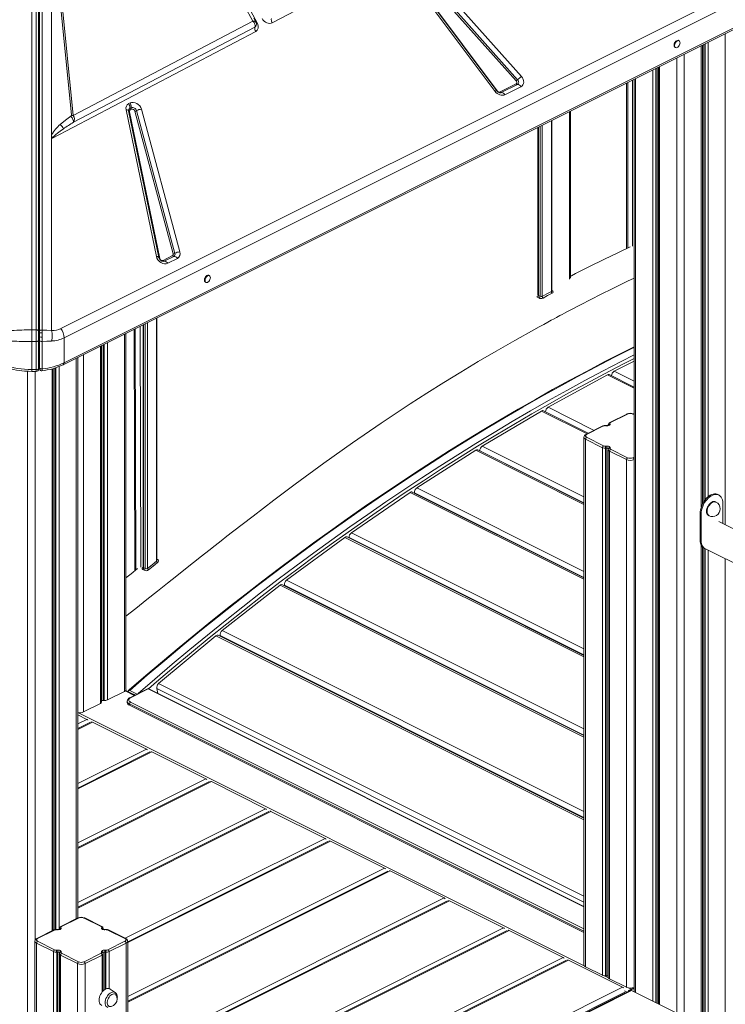
# Model space of a CAD drawing. Units: millimetres. Extents: x -21871 to 20012, y -10857 to 3021.
# Drawn here: x 12179 to 13103, y -6351 to -5062 of the extents above; entities that cross this region are included whole.
import ezdxf

# ---------------------------------------------------------------- set-up
doc = ezdxf.new("R2010")
doc.units = ezdxf.units.MM

msp = doc.modelspace()

# ---------------------------------------------------------------- linework, layer by layer
at = {"color": 7, "linetype": 'Continuous', "lineweight": 15}
for p, q in [((12194.3, -5468.1), (12194.3, -4550.1)), ((12200.3, -4550.1), (12200.3, -5468.1)), ((12203.3, -4551.6), (12203.3, -5469.7)), ((12208, -5468.3), (12208, -4550.5)), ((12204.3, -4552), (12204.3, -5469.9)), ((12955.7, -4831.7), (12509.4, -5066)), ((12373.7, -4845.7), (12489.9, -5067)), ((12248.7, -5187.3), (12221.6, -4917.7)), ((12220.4, -5212.7), (12220.4, -4926.5)), ((12220.4, -4926.5), (12246.6, -5187.1)), ((12232.6, -5466.3), (13222.6, -4971.3)), ((13226.6, -4983.6), (12236.7, -5478.6)), ((12801.2, -5155.8), (12677.4, -4990.1)), ((12803.4, -5155), (12679.6, -4989.3)), ((12680.3, -4989.5), (12804.1, -5155.2)), ((12829.1, -5142), (12688.8, -4984.5)), ((12690.5, -4983), (12830.7, -5140.5)), ((12695.5, -4978.6), (12835.8, -5136.1)), ((12235.4, -5513.9), (13225.3, -5018.9)), ((13226.6, -5016.2), (12236.7, -5511.2)), ((12484, -5063.8), (12248.7, -5187.3)), ((12509.4, -5066), (12509.3, -5066)), ((12487.8, -5077.3), (12221.5, -5217.2)), ((12249, -5196.3), (12486.7, -5071.6)), ((12486.7, -5071.6), (12487.8, -5070.5)), ((12486.8, -5071.4), (12486.7, -5071.6)), ((12487.8, -5070.5), (12488, -5070.1)), ((13042.2, -5089.5), (13041.5, -5089.1)), ((13037, -5098.1), (13037.7, -5098.4)), ((13072.9, -5696.3), (13072.9, -5095.2)), ((13015.4, -5123.9), (13015.4, -6351)), ((12973.6, -5144.8), (12973.6, -5361.5)), ((12983.4, -5139.9), (12983.4, -6335)), ((12807.8, -5156.5), (12828.9, -5145.9)), ((12830.5, -5146.8), (12809.3, -5157.4)), ((12835.2, -5149.6), (12814.1, -5160.1)), ((12357.6, -5371.9), (12318, -5179.8)), ((12360.9, -5373.5), (12321.2, -5181.4)), ((12321.3, -5171.8), (12323.2, -5170.9)), ((12322.3, -5182.4), (12362, -5374.6)), ((12322.8, -5178.1), (12324.6, -5177.2)), ((12323.3, -5180.1), (12325.1, -5179.2)), ((12324.6, -5177.2), (12324.6, -5177.6)), ((12379.7, -5368.5), (12329.4, -5181.6)), ((12331.5, -5181), (12381.9, -5367.9)), ((12338, -5179.2), (12388.3, -5366.1)), ((12900.1, -5400.2), (12900.1, -5181.6)), ((12875.6, -5416.9), (12875.6, -5193.8)), ((12857.4, -5202.9), (12857.4, -5422.5)), ((12220.4, -5212.7), (12220.4, -5217.7)), ((12220.4, -5217.7), (12220.4, -5468.9)), ((12366.3, -5377.2), (12378.8, -5370.9)), ((12380.4, -5371.9), (12367.9, -5378.1)), ((12385.1, -5374.6), (12372.6, -5380.9)), ((12427, -5397.1), (12426.3, -5396.7)), ((12421.8, -5405.7), (12422.6, -5406)), ((12358.4, -5769.4), (12358.4, -5452.4)), ((12328.6, -5467.3), (12329.5, -5783.5)), ((12340.3, -5461.5), (12340.3, -5779.1)), ((12200.3, -5468.1), (12194.3, -5468.1)), ((12194.3, -5468.1), (12194.3, -5483.4)), ((12200.3, -5468.1), (12200.3, -5483.4)), ((12203.3, -5469.7), (12203.3, -5481.9)), ((12204.3, -5469.9), (12204.3, -5472.7)), ((12204.3, -5472.7), (12204.3, -5477.3)), ((12204.3, -5477.3), (12204.3, -5481.7)), ((12236.7, -5478.6), (12236.7, -5511.2)), ((12317.8, -5939.2), (12317.8, -5472.7)), ((12194.3, -5520), (12194.3, -5483.4)), ((12194.3, -5483.4), (12200.3, -5483.4)), ((12200.3, -5483.4), (12200.3, -5520)), ((12203.3, -5481.9), (12203.3, -5518.5)), ((12204.3, -5481.7), (12204.3, -5517.7)), ((12208, -5519.2), (12208, -5483.2)), ((12285.9, -5955.6), (12285.9, -5488.7)), ((12254.6, -6238.4), (12254.6, -5504.3)), ((12203.3, -5518.5), (12203.3, -5519.5)), ((12204.3, -5517.7), (12204.3, -5518.7)), ((12222.6, -6254.4), (12222.6, -5518.8)), ((12957.1, -5522.4), (12983.4, -5509.3)), ((12200.3, -5520), (12194.3, -5520)), ((12194.3, -5522.5), (12200.3, -5522.5)), ((12207.7, -5521.7), (12207.7, -5521.7)), ((12870.7, -5569.4), (12948.5, -5526.9)), ((12983.4, -5543), (12950.8, -5526.7)), ((12784.5, -5620.4), (12862.1, -5574.4)), ((12923.4, -5603.5), (12864.6, -5574.1)), ((12973.9, -5578.3), (12951.6, -5589.4)), ((12974.8, -5578.3), (12952.5, -5589.5)), ((12983.4, -5578.6), (12982.8, -5578.3)), ((12942.5, -5594), (12920.2, -5605.1)), ((12943.4, -5594), (12921.1, -5605.2)), ((12947.4, -5593.7), (12945.9, -5593.6)), ((12947.5, -5593.4), (12946, -5593.3)), ((12949.6, -5592.3), (12949.6, -5593.1)), ((12951.6, -5590.7), (12951.8, -5591.5)), ((12917.6, -5608.7), (12917.6, -6299.8)), ((12921.1, -5608.7), (12943.4, -5619.9)), ((12942, -5622.4), (12919.7, -5611.2)), ((12919.7, -5611.2), (12919.7, -6302.3)), ((12945.9, -5620.3), (12947.4, -5620.3)), ((12698.6, -5675.2), (12775.9, -5625.7)), ((12917.6, -5694.9), (12778.5, -5625.3)), ((12781.3, -5626.7), (12781.3, -5626.7)), ((12942, -5622.4), (12942, -6313.4)), ((12947.6, -5623), (12946.1, -5623.1)), ((12946.1, -5623.1), (12946.1, -6314.2)), ((12947.6, -5623), (12947.6, -6314.1)), ((12949.7, -5624.5), (12949.6, -5625.1)), ((12949.6, -5625.1), (12949.6, -6316.2)), ((12949.8, -5623.8), (12949.7, -5624.5)), ((12973.4, -5638), (12951.1, -5626.9)), ((12951.1, -5626.9), (12951.1, -6318)), ((12951.8, -5622.5), (12951.6, -5623.2)), ((12952.5, -5624.4), (12974.8, -5635.6)), ((12973.4, -5638), (12973.4, -6329.1)), ((12983.3, -5638), (12983.3, -6329.1)), ((12613.1, -5733.8), (12690, -5680.9)), ((12917.6, -5792.9), (12692.8, -5680.5)), ((12695.5, -5681.8), (12695.5, -5681.6)), ((13094.3, -5684.3), (13092.9, -5683.6)), ((13090.6, -5693.6), (13089.8, -5693.3)), ((13099.5, -5695.1), (13099.5, -5721.6)), ((13069.8, -5708.6), (13071.2, -5709.3)), ((13069.8, -5743.2), (13069.8, -5708.6)), ((13071.2, -5743.9), (13071.2, -5709.3)), ((13080.9, -5711.2), (13081.6, -5711.5)), ((13835, -6089.3), (13094.3, -5719)), ((12528.2, -5796.1), (12604.6, -5739.9)), ((12917.6, -5894.4), (12607.5, -5739.3)), ((12610.2, -5740.7), (12610.2, -5740.2)), ((13069.8, -5743.2), (13071.2, -5743.9)), ((13072.9, -6412.3), (13072.9, -5752.5)), ((13075, -5754), (13835, -6134)), ((13075, -5754), (13076.4, -5754.7)), ((12443.9, -5862), (12519.7, -5802.5)), ((12917.6, -5999.3), (12522.7, -5801.9)), ((12525.5, -5803.3), (12525.4, -5802.6)), ((12360.5, -5931.4), (12435.5, -5868.8)), ((12917.6, -6107.5), (12438.7, -5868)), ((12441.5, -5869.4), (12441.3, -5868.5)), ((12293.4, -5952.8), (12315.8, -5941.6)), ((12329.7, -5946.4), (12317.5, -5940.3)), ((12346.8, -5937.8), (12322.8, -5949.8)), ((12322.9, -5940.2), (12332.5, -5945)), ((12323.7, -5949.9), (12346.8, -5938.3)), ((12917.6, -6223.2), (12346.8, -5937.8)), ((12346.8, -5937.8), (12346.8, -5938.3)), ((12359.6, -5944.2), (12358, -5937.9)), ((12262, -5968.5), (12284.4, -5957.3)), ((12287.9, -5953.4), (12289.4, -5953.5)), ((12319.4, -5954.5), (12319.4, -5956.2)), ((12327.8, -5945.4), (12327.8, -5945.3)), ((12322.3, -5958), (12322.3, -5959.7)), ((12917.6, -6257.4), (12322.3, -5959.7)), ((12254.6, -5972.2), (12266.6, -5978.2)), ((12271.3, -5981.9), (12254.6, -5990.2)), ((12273.9, -5981.8), (12344.6, -6017.2)), ((12349.2, -6020.9), (12254.6, -6068.2)), ((12351.8, -6020.8), (12422.5, -6056.2)), ((12427.2, -6059.8), (12254.6, -6146.1)), ((12429.8, -6059.8), (12500.5, -6095.2)), ((12505.1, -6098.8), (12254.6, -6224.1)), ((12507.7, -6098.8), (12578.5, -6134.1)), ((12583.1, -6137.8), (12320, -6269.4)), ((12585.7, -6137.8), (12656.4, -6173.1)), ((12661, -6176.8), (12320, -6347.3)), ((12663.7, -6176.7), (12734.4, -6212.1)), ((12739, -6215.8), (12320, -6425.3)), ((12741.6, -6215.7), (12812.3, -6251.1)), ((12254.8, -6238.3), (12232.5, -6249.5)), ((12255.7, -6238.4), (12233.4, -6249.5)), ((12285.1, -6249.5), (12262.8, -6238.4)), ((12286, -6249.5), (12263.7, -6238.3)), ((12223.4, -6254), (12201.1, -6265.2)), ((12228.2, -6253.7), (12226.8, -6253.6)), ((12228.4, -6253.5), (12226.9, -6253.4)), ((12230.5, -6252.3), (12230.5, -6253.2)), ((12232.5, -6250.8), (12232.7, -6251.5)), ((12285.8, -6251.5), (12286, -6250.8)), ((12288, -6253.2), (12288, -6252.3)), ((12291.6, -6253.4), (12290.1, -6253.5)), ((12291.7, -6253.6), (12290.2, -6253.7)), ((12317.4, -6265.2), (12295.1, -6254)), ((12224.3, -6254.1), (12202, -6265.2)), ((12316.5, -6265.2), (12294.2, -6254.1)), ((12817, -6254.7), (12320, -6503.2)), ((12819.6, -6254.7), (12890.3, -6290.1)), ((12198.5, -6268.7), (12198.5, -6413.3)), ((12222.9, -6282.4), (12200.5, -6271.2)), ((12202, -6268.8), (12224.3, -6279.9)), ((12294.2, -6279.9), (12316.5, -6268.8)), ((12317.9, -6271.2), (12295.6, -6282.4)), ((12317.9, -6271.2), (12317.9, -6874)), ((12320, -6871.5), (12320, -6268.7)), ((12226.8, -6280.4), (12228.2, -6280.3)), ((12228.5, -6283), (12227, -6283.1)), ((12230.7, -6283.8), (12230.5, -6284.5)), ((12230.5, -6284.5), (12230.5, -6285.2)), ((12230.5, -6285.1), (12230.5, -6406.5)), ((12254.3, -6298.1), (12231.9, -6286.9)), ((12232.7, -6282.5), (12232.5, -6283.3)), ((12233.4, -6284.5), (12255.7, -6295.6)), ((12262.8, -6295.6), (12285.1, -6284.5)), ((12286.5, -6286.9), (12264.2, -6298.1)), ((12286, -6283.3), (12285.8, -6282.5)), ((12287.9, -6284.5), (12287.8, -6283.8)), ((12288, -6285.1), (12287.9, -6284.5)), ((12288, -6333.7), (12288, -6285.1)), ((12291.5, -6283.1), (12290, -6283)), ((12290.2, -6280.3), (12291.7, -6280.4)), ((12254.3, -6298.1), (12254.3, -6900.8)), ((12264.2, -6298.1), (12264.2, -6900.8)), ((12894.9, -6293.7), (12320, -6581.2)), ((12897.5, -6293.7), (12968.2, -6329)), ((12942, -6313.4), (12919.7, -6302.3)), ((12947.6, -6314.1), (12946.1, -6314.2)), ((12973.4, -6329.1), (12951.1, -6318)), ((12303.6, -6335.9), (12296.9, -6331.4)), ((12983.4, -6330.5), (12977.3, -6333.5)), ((12983.4, -6329.6), (12979.4, -6331.6)), ((12983.4, -6330.5), (12979.4, -6332.5)), ((12983.4, -6329.1), (12983.3, -6329.1)), ((12978.3, -6333.3), (12320, -6662.4)), ((12976.8, -6333.1), (12975.9, -6333.5)), ((12975.9, -6333.5), (12976.8, -6334)), ((12975.9, -6334.5), (12975.9, -6333.5)), ((12977.3, -6333.5), (12977.5, -6333.7)), ((13039.5, -6363.1), (12980.1, -6333.4))]:
    msp.add_line(p, q, dxfattribs=at)
at = {"color": 8, "linetype": 'Continuous', "lineweight": 15}
for p, q in [((13102.8, -5080.2), (13102.8, -5723.2)), ((13076.4, -5093.4), (13076.4, -5690.7)), ((13080.5, -5091.4), (13080.5, -5686.5)), ((13071.4, -5095.9), (13071.4, -5699.8)), ((13074.9, -5094.2), (13074.9, -5692.7)), ((13039.2, -5112), (13039.2, -6362.9)), ((13049.1, -5107.1), (13049.1, -6400.4)), ((13007.8, -5127.7), (13007.8, -6347.2)), ((13011.9, -5125.7), (13011.9, -6349.3)), ((13013.4, -5124.9), (13013.4, -6350)), ((13016.8, -5123.2), (13016.8, -6351.8)), ((12975.1, -5360.8), (12975.1, -5144.1)), ((12981.4, -5140.9), (12981.4, -5358.4)), ((12985.4, -5138.9), (12985.4, -6336.1)), ((12898.6, -5182.3), (12898.6, -5401.8)), ((12875, -5194.1), (12875, -5417.9)), ((12858, -5422.9), (12858, -5202.6)), ((12860.2, -5201.5), (12860.2, -5424)), ((12863, -5424.4), (12863, -5200.1)), ((12367.9, -5378.1), (12367, -5378.4)), ((12876.4, -5416.8), (12875.6, -5416.4)), ((12357.9, -5452.7), (12357.9, -5770.9)), ((12330.9, -5782.4), (12330, -5466.6)), ((12336.4, -5463.4), (12337.3, -5779.1)), ((12340.9, -5779.7), (12340.9, -5461.2)), ((12343, -5460.1), (12343, -5780.7)), ((12345.8, -5780.5), (12345.8, -5458.7)), ((12315.8, -5473.7), (12315.8, -5941.6)), ((12284.4, -5489.4), (12284.4, -5957.3)), ((12287.9, -5487.7), (12287.9, -5953.4)), ((12289.4, -5486.9), (12289.4, -5953.5)), ((12293.4, -5484.9), (12293.4, -5952.8)), ((12252.6, -5505.3), (12252.6, -6239.4)), ((12262, -5500.6), (12262, -5968.5)), ((12224.6, -5518.2), (12224.6, -6253.6)), ((12226.1, -5517.7), (12226.1, -6253.4)), ((12230.2, -5516.2), (12230.2, -6253.2)), ((12188.9, -5522.4), (12188.9, -6491.9)), ((12194.3, -5520), (12194.3, -5522.5)), ((12198.8, -5522.5), (12198.8, -6267.4)), ((12200.3, -5522.5), (12200.3, -5520)), ((12221.2, -5519.1), (12221.2, -6255.1)), ((12948.5, -5526.9), (12983.4, -5544.4)), ((12957.1, -5522.4), (12983.4, -5535.5)), ((12870.7, -5569.4), (12931.2, -5599.7)), ((12862.1, -5574.4), (12921.9, -5604.3)), ((12983.4, -5579.1), (12981.9, -5578.3)), ((12949.6, -5592.6), (12949.6, -5592.3)), ((12949.7, -5593.1), (12949.6, -5592.6)), ((12949.6, -5592.6), (12949.6, -5593.1)), ((12784.5, -5620.4), (12917.6, -5686.9)), ((12775.9, -5625.7), (12917.6, -5696.6)), ((12781.3, -5626.7), (12917.6, -5694.8)), ((12981.9, -5635.6), (12983.4, -5634.9)), ((12983.4, -5638), (12983.3, -5638)), ((12690, -5680.9), (12917.6, -5794.7)), ((12695.5, -5681.6), (12917.6, -5792.6)), ((12698.6, -5675.2), (12917.6, -5784.7)), ((12613.1, -5733.8), (12917.6, -5886)), ((12604.6, -5739.9), (12917.6, -5896.4)), ((12610.2, -5740.2), (12917.6, -5893.9)), ((13071.4, -5750.4), (13071.4, -6411.6)), ((13074.9, -5754), (13074.9, -6413.3)), ((13076.4, -5754.7), (13076.4, -6414.1)), ((13080.5, -5756.8), (13080.5, -6416.1)), ((13102.8, -5767.9), (13102.8, -6420.4)), ((12340.3, -5778.8), (12340.1, -5778.9)), ((12340.1, -5778.9), (12340.3, -5779)), ((12519.7, -5802.5), (12917.6, -6001.5)), ((12525.4, -5802.6), (12917.6, -5998.7)), ((12528.2, -5796.1), (12917.6, -5990.8)), ((12443.9, -5862), (12917.6, -6098.8)), ((12435.5, -5868.8), (12917.6, -6109.8)), ((12441.3, -5868.5), (12917.6, -6106.6)), ((12360.5, -5931.4), (12917.6, -6209.9)), ((12328.7, -5946.9), (12316.9, -5941)), ((12346.8, -5938.3), (12917.6, -6223.7)), ((12358, -5937.9), (12917.6, -6217.7)), ((12917.6, -6252.5), (12323.7, -5955.6)), ((12327.8, -5945.3), (12329.9, -5946.3)), ((12918, -6300.9), (12254.9, -5969.4)), ((12322.3, -5958), (12917.6, -6255.6)), ((12266.6, -5978.2), (12254.6, -5984.2)), ((12273.9, -5981.8), (12254.6, -5991.5)), ((12269.3, -5982.9), (12269.2, -5982.8)), ((12344.6, -6017.2), (12254.6, -6062.2)), ((12351.8, -6020.8), (12254.6, -6069.4)), ((12347.3, -6021.8), (12347.1, -6021.8)), ((12422.5, -6056.2), (12254.6, -6140.1)), ((12429.8, -6059.8), (12254.6, -6147.4)), ((12425.2, -6060.8), (12425.1, -6060.7)), ((12500.5, -6095.2), (12254.6, -6218.1)), ((12507.7, -6098.8), (12254.6, -6225.3)), ((12503.2, -6099.8), (12503, -6099.7)), ((12578.5, -6134.1), (12316.9, -6264.9)), ((12585.7, -6137.8), (12320, -6270.6)), ((12581.1, -6138.8), (12581, -6138.7)), ((12656.4, -6173.1), (12320, -6341.3)), ((12663.7, -6176.7), (12320, -6348.6)), ((12659.1, -6177.8), (12658.9, -6177.7)), ((12734.4, -6212.1), (12320, -6419.3)), ((12741.6, -6215.7), (12320, -6426.5)), ((12737.1, -6216.7), (12736.9, -6216.7)), ((12230.5, -6252.6), (12230.5, -6252.3)), ((12230.6, -6253.1), (12230.5, -6252.6)), ((12230.5, -6252.6), (12230.5, -6253.1)), ((12288, -6252.6), (12287.9, -6253.1)), ((12288, -6252.6), (12288, -6253.1)), ((12812.3, -6251.1), (12320, -6497.3)), ((12819.6, -6254.7), (12320, -6504.5)), ((12815, -6255.7), (12814.9, -6255.6)), ((12200.5, -6271.2), (12200.5, -6409.7)), ((12222.9, -6282.4), (12222.9, -6402.7)), ((12227, -6283.1), (12227, -6404.7)), ((12228.5, -6283), (12228.5, -6405.5)), ((12231.9, -6286.9), (12231.9, -6407.2)), ((12286.5, -6286.9), (12286.5, -6335.3)), ((12290, -6283), (12290, -6332)), ((12291.5, -6283.1), (12291.5, -6331.2)), ((12295.6, -6282.4), (12295.6, -6330.8)), ((12890.3, -6290.1), (12320, -6575.2)), ((12897.5, -6293.7), (12320, -6582.5)), ((12893, -6294.7), (12892.8, -6294.6)), ((12949.7, -6316.8), (12944.4, -6314.1)), ((12968.2, -6329), (12320, -6653.2)), ((12979.4, -6331.6), (12976.1, -6330)), ((12320, -6663.4), (12980.1, -6333.4)), ((12971.1, -6335.5), (12320, -6661)), ((12974.2, -6335.3), (12970.8, -6333.6))]:
    msp.add_line(p, q, dxfattribs=at)
at = {"color": 7, "linetype": 'Continuous', "lineweight": 15, "flags": 128}
for points in [[(12473.2, -5043.9), (12484, -5063.8)], [(12485.6, -5065.6), (12484.9, -5064.7), (12484, -5063.8)], [(12487.9, -5065), (12485.1, -5060)], [(12486.7, -5067.6), (12486.2, -5066.6), (12485.6, -5065.6)], [(12486.8, -5071.4), (12487.1, -5069.7), (12486.7, -5067.6)], [(12489.9, -5067), (12490.9, -5069.9), (12490.9, -5073), (12489.8, -5075.6), (12487.8, -5077.3)], [(12509.3, -5066), (12507.8, -5066.6), (12506, -5066.7), (12504.1, -5066.5), (12502.2, -5065.9), (12500.4, -5065), (12498.7, -5063.7), (12497.2, -5062.2), (12496.1, -5060.5)], [(12488.4, -5069.2), (12487.9, -5070.4), (12486.8, -5071.4)], [(13041.5, -5089.1), (13040.9, -5088.9), (13040, -5089), (13039, -5089.4), (13038.1, -5090.1), (13037.2, -5091.1), (13036.5, -5092.2), (13036, -5093.5), (13035.8, -5094.8), (13035.8, -5095.9), (13036, -5097), (13036.5, -5097.7), (13037, -5098.1)], [(13043.5, -5092.2), (13043.4, -5091.1), (13043, -5090.2), (13042.4, -5089.6), (13041.6, -5089.3), (13040.7, -5089.4), (13039.7, -5089.8), (13038.8, -5090.5), (13037.9, -5091.4), (13037.2, -5092.6), (13036.7, -5093.9), (13036.5, -5095.1), (13036.5, -5096.3), (13036.7, -5097.3), (13037.2, -5098.1), (13037.9, -5098.5), (13038.8, -5098.6), (13039.7, -5098.4), (13040.7, -5097.8), (13041.6, -5097), (13042.4, -5095.9), (13043, -5094.7), (13043.4, -5093.4), (13043.5, -5092.2)], [(12828.9, -5145.9), (12829.3, -5145.6), (12829.7, -5145.2), (12829.9, -5144.7), (12829.9, -5144.2), (12829.9, -5143.7), (12829.7, -5143.1), (12829.5, -5142.5), (12829.1, -5142)], [(12830.7, -5140.5), (12831.4, -5141.4), (12831.8, -5142.3), (12832.1, -5143.2), (12832.2, -5144.1), (12832, -5145), (12831.7, -5145.7), (12831.2, -5146.3), (12830.5, -5146.8)], [(12835.8, -5136.1), (12837.1, -5137.9), (12838.1, -5139.8), (12838.7, -5141.9), (12838.8, -5143.8), (12838.5, -5145.6), (12837.8, -5147.2), (12836.7, -5148.6), (12835.2, -5149.6)], [(12814.1, -5160.1), (12812.7, -5160.7), (12811.1, -5160.9), (12809.3, -5160.8), (12807.4, -5160.4), (12805.6, -5159.6), (12803.9, -5158.5), (12802.4, -5157.2), (12801.2, -5155.8)], [(12804.3, -5156), (12803.5, -5155.1), (12803.4, -5155)], [(12323.2, -5170.9), (12325.1, -5170.3), (12327.3, -5170.2), (12329.7, -5170.6), (12331.9, -5171.6), (12333.9, -5173), (12335.8, -5174.9), (12337.1, -5177), (12338, -5179.2)], [(12245.5, -5188.4), (12238.4, -5193.6), (12231.7, -5199.2)], [(12245.5, -5188.4), (12246.3, -5189.4), (12247.1, -5190.4), (12247.7, -5191.5), (12248.3, -5192.6), (12248.7, -5193.7), (12249, -5194.7), (12249.1, -5195.6), (12249, -5196.3)], [(12235.8, -5204.8), (12231.4, -5208), (12227.9, -5210.7), (12225.9, -5212.3), (12224.3, -5213.8), (12222.5, -5215.7), (12221.5, -5217.2)], [(12221.5, -5217.2), (12220.7, -5215.3), (12220.4, -5212.7)], [(12978.4, -5359.2), (12963, -5366.6), (12943.6, -5376), (12924.9, -5385.3), (12906.8, -5394.5), (12901.3, -5397.4), (12900.1, -5397.9)], [(12372.6, -5380.9), (12370.6, -5381.5), (12368.3, -5381.6), (12365.9, -5381.1), (12363.6, -5380), (12361.5, -5378.5), (12359.7, -5376.5), (12358.4, -5374.2), (12357.6, -5371.9)], [(12317.8, -5843.2), (12330.6, -5832.9), (12345.2, -5821.3), (12359, -5810.3), (12372, -5799.9), (12384.2, -5790.2), (12395.6, -5781.1), (12406.3, -5772.7), (12416.7, -5764.5), (12426.2, -5757.1), (12434.8, -5750.3), (12442.6, -5744.2), (12450, -5738.5), (12457.4, -5732.7), (12484.2, -5712), (12511.6, -5691.2), (12539.5, -5670.3), (12577, -5642.8), (12614.5, -5616.1), (12652.2, -5590.1), (12690, -5565.1), (12711.8, -5551), (12734, -5537.1), (12756.4, -5523.3), (12779.2, -5509.6), (12802.7, -5495.9), (12827, -5482), (12852, -5468), (12858.9, -5464.2), (12865, -5460.9), (12870.4, -5458), (12874.9, -5455.5), (12878.7, -5453.5), (12881.8, -5451.9), (12883.7, -5450.8), (12886.1, -5449.5), (12889, -5448), (12892.3, -5446.2), (12896.2, -5444.2), (12900.5, -5441.9), (12913.3, -5435.2), (12926.6, -5428.4), (12940.4, -5421.4), (12954.6, -5414.3), (12974.9, -5404.3), (12983.4, -5400.2)], [(12426.3, -5396.7), (12425.7, -5396.5), (12424.8, -5396.6), (12423.8, -5397), (12422.9, -5397.7), (12422, -5398.7), (12421.3, -5399.8), (12420.8, -5401.1), (12420.6, -5402.4), (12420.6, -5403.5), (12420.8, -5404.5), (12421.3, -5405.3), (12421.8, -5405.7)], [(12428.3, -5399.8), (12428.2, -5398.7), (12427.8, -5397.8), (12427.2, -5397.2), (12426.4, -5396.9), (12425.5, -5397), (12424.5, -5397.4), (12423.6, -5398.1), (12422.7, -5399), (12422, -5400.2), (12421.5, -5401.4), (12421.3, -5402.7), (12421.3, -5403.9), (12421.5, -5404.9), (12422, -5405.7), (12422.7, -5406.1), (12423.6, -5406.2), (12424.5, -5406), (12425.5, -5405.4), (12426.4, -5404.6), (12427.2, -5403.5), (12427.8, -5402.3), (12428.2, -5401), (12428.3, -5399.8)], [(12856.8, -5425.3), (12857.7, -5425.8), (12858.7, -5426.3)], [(12857.4, -5422.5), (12857.3, -5423), (12857.3, -5423.1)], [(12860.2, -5424), (12859.1, -5423.4), (12858, -5422.9)], [(12875, -5417.9), (12869, -5421.1), (12863, -5424.4)], [(12864.1, -5426.6), (12870.1, -5423.3), (12876.1, -5420.1)], [(12875.6, -5417), (12875.6, -5417), (12875.6, -5416.9)], [(12203.3, -5469.7), (12203.2, -5469.4), (12203, -5469.1), (12202.8, -5468.8), (12202.4, -5468.6), (12201.9, -5468.4), (12201.4, -5468.2), (12200.9, -5468.2), (12200.3, -5468.1)], [(12208, -5468.3), (12207.3, -5468.3), (12206.6, -5468.3), (12206, -5468.5), (12205.4, -5468.6), (12204.9, -5468.9), (12204.6, -5469.2), (12204.3, -5469.5), (12204.3, -5469.9)], [(12208, -5471.9), (12207.3, -5471.9), (12206.7, -5471.9), (12206.1, -5471.9), (12205.4, -5472), (12204.8, -5472.2), (12204.4, -5472.4), (12204.3, -5472.7)], [(12220.4, -5468.9), (12214.3, -5468.6), (12208, -5468.3)], [(12208, -5471.9), (12208, -5470.1), (12208, -5468.3)], [(12208, -5477.7), (12208, -5474.8), (12208, -5471.9)], [(12208, -5483.2), (12208, -5480.5), (12208, -5477.7)], [(12203.3, -5481.9), (12203.2, -5482.2), (12203, -5482.4), (12202.8, -5482.7), (12202.4, -5482.9), (12201.9, -5483.1), (12201.4, -5483.3), (12200.9, -5483.3), (12200.3, -5483.4)], [(12208, -5483.2), (12207.3, -5483.2), (12206.6, -5483.2), (12206, -5483.1), (12205.4, -5482.9), (12204.9, -5482.7), (12204.6, -5482.4), (12204.3, -5482.1), (12204.3, -5481.7)], [(12220.4, -5482.7), (12214.3, -5483), (12208, -5483.2)], [(12983.4, -5490.3), (12966.8, -5498.6), (12944.2, -5510.1), (12921.7, -5522), (12899.2, -5534.1), (12876.6, -5546.4), (12854.1, -5559.1), (12831.6, -5572), (12809.1, -5585.2), (12786.6, -5598.6), (12764.2, -5612.3), (12741.7, -5626.3), (12719.3, -5640.5), (12696.9, -5655), (12674.6, -5669.7), (12652.3, -5684.7), (12630, -5700), (12607.7, -5715.5), (12585.5, -5731.2), (12563.3, -5747.2), (12541.1, -5763.5), (12519, -5780), (12497, -5796.7), (12475, -5813.7), (12453, -5831), (12431.1, -5848.4), (12409.3, -5866.1), (12387.5, -5884.1), (12365.7, -5902.3), (12344, -5920.7), (12322.4, -5939.3), (12321.3, -5940.3)], [(12194.3, -5520), (12189.6, -5519.9), (12184.9, -5519.6), (12180.3, -5519.2), (12175.7, -5518.5), (12171.3, -5517.7), (12167, -5516.7), (12162.9, -5515.6), (12159, -5514.3), (12155.3, -5512.8), (12151.8, -5511.2)], [(12153.2, -5513.9), (12153.6, -5514.2), (12156.7, -5515.6), (12160, -5516.8), (12163.4, -5518), (12166.9, -5519), (12170.5, -5519.9), (12174.2, -5520.7), (12177.9, -5521.3), (12181.5, -5521.8), (12184.9, -5522.1), (12187.6, -5522.3), (12190.1, -5522.4), (12194.3, -5522.5)], [(12200.3, -5520), (12201.4, -5519.9), (12202.4, -5519.6), (12203, -5519.1), (12203.3, -5518.5)], [(12208, -5519.2), (12207.3, -5519.2), (12206.6, -5519.2), (12206, -5519.1), (12205.4, -5518.9), (12204.9, -5518.7), (12204.6, -5518.4), (12204.3, -5518.1), (12204.3, -5517.7)], [(12951.8, -5591.5), (12951.8, -5591.9), (12951.6, -5592.4), (12951.2, -5592.8), (12950.6, -5593.1), (12949.9, -5593.4), (12949.1, -5593.6), (12948.3, -5593.7), (12947.4, -5593.7)], [(12950, -5592.9), (12950, -5592.9), (12949.8, -5593), (12949.5, -5593.2), (12949, -5593.3), (12948.2, -5593.4), (12947.5, -5593.4)], [(12921.1, -5605.2), (12920.4, -5605.6), (12920, -5606), (12919.7, -5606.5), (12919.6, -5607), (12919.7, -5607.5), (12920, -5607.9), (12920.4, -5608.4), (12921.1, -5608.7)], [(12947.4, -5620.3), (12948.3, -5620.3), (12949.1, -5620.4), (12949.9, -5620.6), (12950.6, -5620.8), (12951.2, -5621.2), (12951.6, -5621.6), (12951.8, -5622), (12951.8, -5622.5)], [(13069.8, -5708.6), (13070, -5706.2), (13070.3, -5703.6), (13071, -5701.1), (13071.9, -5698.5), (13073, -5696.1), (13074.3, -5693.7), (13075.8, -5691.4), (13077.5, -5689.4), (13079.2, -5687.6), (13081.1, -5686), (13083, -5684.7), (13084.9, -5683.7), (13086.8, -5683.1), (13088.7, -5682.8), (13090.5, -5682.9), (13092.1, -5683.3), (13092.9, -5683.6)], [(13071.2, -5709.3), (13071.4, -5706.9), (13071.8, -5704.3), (13072.4, -5701.8), (13073.3, -5699.3), (13074.4, -5696.8), (13075.7, -5694.4), (13077.2, -5692.1), (13078.9, -5690.1), (13080.6, -5688.3), (13082.5, -5686.7), (13084.4, -5685.4), (13086.3, -5684.4), (13088.3, -5683.8), (13090.1, -5683.5), (13091.9, -5683.6), (13093.5, -5684), (13095, -5684.7), (13096.3, -5685.8), (13097.5, -5687.2), (13098.3, -5688.8), (13099, -5690.7), (13099.4, -5692.8), (13099.5, -5695.1)], [(13078.3, -5705.7), (13078.4, -5704), (13078.8, -5702.3), (13079.4, -5700.5), (13080.3, -5698.8), (13081.3, -5697.2), (13082.4, -5695.8), (13083.7, -5694.6), (13085, -5693.7), (13086.4, -5693.1), (13087.7, -5692.9), (13088.9, -5692.9), (13089.8, -5693.3)], [(13075, -5754), (13074.1, -5753.5), (13072.9, -5752.4), (13071.8, -5751.1), (13070.9, -5749.4), (13070.3, -5747.5), (13069.9, -5745.5), (13069.8, -5743.2)], [(13075, -5754), (13074.3, -5753.6), (13073, -5752.6), (13071.9, -5751.2), (13071, -5749.5), (13070.3, -5747.6), (13070, -5745.5), (13069.8, -5743.2)], [(13076.4, -5754.7), (13075.7, -5754.3), (13074.4, -5753.3), (13073.3, -5751.9), (13072.4, -5750.2), (13071.8, -5748.3), (13071.4, -5746.2), (13071.2, -5743.9)], [(12357.9, -5770.9), (12351.9, -5775.7), (12345.8, -5780.5)], [(12347.2, -5782.5), (12353.3, -5777.7), (12359.2, -5772.9)], [(12359.2, -5772.9), (12360.1, -5772.1), (12360.5, -5771), (12360.4, -5770), (12359.9, -5769.2), (12359.5, -5768.9)], [(12332.9, -5780.8), (12324.6, -5787.4), (12317.8, -5792.8)], [(12339.9, -5782), (12339.3, -5781.6), (12338.9, -5781.1), (12338.9, -5780.4), (12339.4, -5779.7), (12340.1, -5778.9)], [(12339.9, -5782), (12340.9, -5782.4), (12341.8, -5782.9)], [(12340.3, -5779), (12340.3, -5779.3), (12340.3, -5779.3)], [(12343, -5780.7), (12342, -5780.2), (12340.9, -5779.7)], [(12322.9, -5940.2), (12322.7, -5940.2), (12322, -5940), (12321.5, -5940.2), (12321, -5940.7), (12320.8, -5941.4), (12320.7, -5941.9)], [(12323.7, -5955.6), (12322.7, -5954.9), (12322, -5954.3), (12321.5, -5953.5), (12321.4, -5952.7), (12321.5, -5951.9), (12322, -5951.2), (12322.7, -5950.5), (12323.7, -5949.9)], [(12266.6, -5978.2), (12267.3, -5978.6), (12267.9, -5979.2)], [(12272.6, -5981.5), (12273.2, -5981.6), (12273.9, -5981.8)], [(12344.6, -6017.2), (12345.3, -6017.6), (12345.9, -6018.2)], [(12350.5, -6020.5), (12351.1, -6020.6), (12351.8, -6020.8)], [(12422.5, -6056.2), (12423.2, -6056.6), (12423.8, -6057.1)], [(12428.5, -6059.5), (12429.1, -6059.5), (12429.8, -6059.8)], [(12500.5, -6095.2), (12501.2, -6095.6), (12501.8, -6096.1)], [(12506.4, -6098.4), (12507.1, -6098.5), (12507.7, -6098.8)], [(12578.5, -6134.1), (12579.1, -6134.6), (12579.8, -6135.1)], [(12584.4, -6137.4), (12585, -6137.5), (12585.7, -6137.8)], [(12656.4, -6173.1), (12657.1, -6173.5), (12657.7, -6174.1)], [(12662.4, -6176.4), (12663, -6176.5), (12663.7, -6176.7)], [(12734.4, -6212.1), (12735.1, -6212.5), (12735.7, -6213.1)], [(12740.3, -6215.4), (12740.9, -6215.5), (12741.6, -6215.7)], [(12232.7, -6251.5), (12232.7, -6252), (12232.5, -6252.4), (12232.1, -6252.8), (12231.5, -6253.2), (12230.8, -6253.4), (12230, -6253.6), (12229.1, -6253.7), (12228.2, -6253.7)], [(12230.8, -6253), (12230.8, -6253), (12230.7, -6253), (12230.4, -6253.2), (12229.9, -6253.3), (12229.1, -6253.5), (12228.4, -6253.5)], [(12290.2, -6253.7), (12289.3, -6253.7), (12288.5, -6253.6), (12287.7, -6253.4), (12287, -6253.2), (12286.4, -6252.8), (12286, -6252.4), (12285.8, -6252), (12285.8, -6251.5)], [(12290.1, -6253.5), (12289.7, -6253.5), (12288.8, -6253.4), (12288.1, -6253.2), (12287.8, -6253.1), (12287.6, -6253), (12287.6, -6253)], [(12812.3, -6251.1), (12813, -6251.5), (12813.6, -6252)], [(12202, -6265.2), (12201.3, -6265.6), (12200.9, -6266.1), (12200.6, -6266.5), (12200.5, -6267), (12200.6, -6267.5), (12200.9, -6268), (12201.3, -6268.4), (12202, -6268.8)], [(12316.5, -6268.8), (12317.1, -6268.4), (12317.6, -6268), (12317.9, -6267.5), (12318, -6267), (12317.9, -6266.5), (12317.6, -6266.1), (12317.1, -6265.6), (12316.5, -6265.2)], [(12818.3, -6254.4), (12818.9, -6254.4), (12819.6, -6254.7)], [(12228.2, -6280.3), (12229.1, -6280.3), (12230, -6280.4), (12230.8, -6280.6), (12231.5, -6280.9), (12232.1, -6281.2), (12232.5, -6281.6), (12232.7, -6282.1), (12232.7, -6282.5)], [(12285.8, -6282.5), (12285.8, -6282.1), (12286, -6281.6), (12286.4, -6281.2), (12287, -6280.9), (12287.7, -6280.6), (12288.5, -6280.4), (12289.3, -6280.3), (12290.2, -6280.3)], [(12890.3, -6290.1), (12891, -6290.5), (12891.6, -6291)], [(12896.2, -6293.3), (12896.8, -6293.4), (12897.5, -6293.7)], [(12296.9, -6331.4), (12296.5, -6331.1), (12295.3, -6330.7), (12294, -6330.6), (12292.5, -6330.8), (12291.1, -6331.4), (12289.6, -6332.3), (12288.2, -6333.5), (12286.8, -6334.9), (12285.6, -6336.6), (12284.6, -6338.4), (12283.7, -6340.3), (12283.1, -6342.2), (12282.7, -6344.2), (12282.6, -6346.1), (12282.7, -6347.8), (12283.1, -6349.4), (12283.7, -6350.7), (12284.6, -6351.7), (12285.6, -6352.5), (12286.2, -6352.8)], [(12968.2, -6329), (12968.9, -6329.5), (12969.6, -6330)], [(12305.4, -6340.2), (12305.3, -6340.1), (12304.7, -6339), (12303.9, -6338.3), (12302.9, -6337.8), (12301.7, -6337.7), (12300.5, -6337.9), (12299.2, -6338.5), (12298, -6339.4), (12296.8, -6340.5), (12295.7, -6341.9), (12294.7, -6343.4), (12294, -6345.1), (12293.5, -6346.8), (12293.3, -6348.4), (12293.3, -6350), (12293.5, -6351.4), (12294, -6352.6), (12294.7, -6353.5), (12295.7, -6354.1), (12296.8, -6354.4), (12298, -6354.3), (12298.4, -6354.2)], [(12306.3, -6343.9), (12306.4, -6342.7), (12306.4, -6342.2)]]:
    msp.add_lwpolyline(points, dxfattribs=at)
at = {"color": 8, "linetype": 'Continuous', "lineweight": 15, "flags": 128}
for points in [[(12484, -5063.8), (12486, -5064), (12487.3, -5064.5), (12487.8, -5065)], [(12801.2, -5155.8), (12801.8, -5155.5), (12802.3, -5155.2), (12802.7, -5155), (12803, -5154.9), (12803.3, -5154.9), (12803.4, -5155), (12803.4, -5155)], [(12804.1, -5155.2), (12803.9, -5155.3), (12803.7, -5155.4)], [(12809.3, -5157.4), (12808.6, -5157.6), (12808.5, -5157.7)], [(12318, -5179.8), (12318.7, -5179.8), (12319.4, -5180), (12320, -5180.2), (12320.5, -5180.4), (12320.8, -5180.7), (12321.1, -5181), (12321.2, -5181.4)], [(12357.6, -5371.9), (12358.4, -5372), (12359.1, -5372.1), (12359.7, -5372.3), (12360.1, -5372.6), (12360.5, -5372.9), (12360.8, -5373.2), (12360.9, -5373.5)], [(12856.8, -5425.3), (12856.2, -5425.1), (12855.8, -5424.6), (12855.8, -5424.5)], [(12857.5, -5422.5), (12857.5, -5422.6), (12857.7, -5422.8), (12858, -5422.9)], [(12322.9, -5940.2), (12345.7, -5920.5), (12368.6, -5901.1), (12391.6, -5881.9), (12414.6, -5862.9), (12437.8, -5844.3), (12460.9, -5825.9), (12484.1, -5807.7), (12507.4, -5789.9), (12530.8, -5772.3), (12554.1, -5755), (12577.6, -5738), (12601, -5721.2), (12624.5, -5704.7), (12648.1, -5688.5), (12671.7, -5672.6), (12695.3, -5657), (12719, -5641.7), (12742.6, -5626.6), (12766.3, -5611.9), (12790.1, -5597.4), (12813.8, -5583.2), (12837.6, -5569.4), (12861.4, -5555.8), (12885.2, -5542.5), (12909, -5529.6), (12932.8, -5516.9), (12956.6, -5504.5), (12980.5, -5492.4), (12983.4, -5491)], [(12983.4, -5500.9), (12966.5, -5509.5), (12942.7, -5521.8), (12918.9, -5534.5), (12895.1, -5547.5), (12871.3, -5560.8), (12847.5, -5574.3), (12823.7, -5588.2), (12800, -5602.4), (12776.2, -5616.8), (12752.5, -5631.6), (12728.9, -5646.6), (12705.2, -5662), (12681.6, -5677.6), (12658, -5693.5), (12634.4, -5709.7), (12610.9, -5726.2), (12587.5, -5742.9), (12564, -5759.9), (12540.7, -5777.2), (12517.3, -5794.8), (12494, -5812.7), (12470.8, -5830.8), (12447.7, -5849.2), (12424.5, -5867.9), (12401.5, -5886.8), (12378.5, -5906), (12355.6, -5925.5), (12333.6, -5944.5)], [(12347.4, -5938.1), (12357.7, -5929.2), (12380.6, -5909.8), (12403.6, -5890.6), (12426.7, -5871.6), (12449.8, -5853), (12472.9, -5834.6), (12496.2, -5816.4), (12519.4, -5798.6), (12542.8, -5781), (12566.1, -5763.7), (12589.6, -5746.6), (12613, -5729.9), (12636.6, -5713.4), (12660.1, -5697.2), (12683.7, -5681.3), (12707.3, -5665.6), (12731, -5650.3), (12754.7, -5635.3), (12778.4, -5620.5), (12802.1, -5606), (12825.8, -5591.9), (12849.6, -5578), (12873.4, -5564.4), (12897.2, -5551.1), (12921, -5538.2), (12944.8, -5525.5), (12968.7, -5513.1), (12983.4, -5505.6)], [(12204.3, -5518.7), (12204.3, -5519.3), (12204.4, -5519.6)], [(12949.8, -5623.9), (12949.8, -5623.9), (12949.7, -5623.6), (12949.5, -5623.4), (12949.2, -5623.3), (12948.9, -5623.1), (12948.5, -5623), (12948, -5623), (12947.6, -5623)], [(13079, -5706.1), (13079.1, -5704.4), (13079.5, -5702.6), (13080.1, -5700.9), (13081, -5699.1), (13082, -5697.6), (13083.1, -5696.2), (13084.4, -5695), (13085.7, -5694.1), (13087.1, -5693.5), (13088.4, -5693.2), (13089.6, -5693.3), (13090.6, -5693.6)], [(12359.5, -5768.9), (12358.5, -5768.4), (12358.4, -5768.3)], [(12340.3, -5779.1), (12340.3, -5779.3), (12340.6, -5779.5), (12340.9, -5779.7)], [(12288, -6252.3), (12288, -6252.3), (12288, -6252.6)], [(12230.7, -6283.9), (12230.7, -6283.9), (12230.6, -6283.7), (12230.4, -6283.5), (12230.1, -6283.3), (12229.8, -6283.2), (12229.3, -6283.1), (12228.9, -6283), (12228.5, -6283)], [(12290, -6283), (12289.6, -6283), (12289.1, -6283.1), (12288.7, -6283.2), (12288.4, -6283.3), (12288.1, -6283.5), (12287.9, -6283.7), (12287.8, -6283.9), (12287.8, -6283.9)], [(12290.5, -6349.3), (12290.7, -6347.5), (12291, -6345.7), (12291.6, -6343.9), (12292.5, -6342.1), (12293.5, -6340.4), (12294.6, -6338.9), (12295.9, -6337.6), (12297.2, -6336.6), (12298.6, -6335.8), (12300, -6335.3), (12301.3, -6335.2), (12302.5, -6335.4), (12303.6, -6335.9), (12303.6, -6335.9)], [(12293.9, -6355.4), (12293.5, -6355.2), (12292.5, -6354.6), (12291.6, -6353.6), (12291, -6352.4), (12290.7, -6350.9), (12290.5, -6349.3)]]:
    msp.add_lwpolyline(points, dxfattribs=at)
at = {"color": 7, "linetype": 'Continuous', "lineweight": 15}
for centre, radius, start, end in [((12482.4, -5067.8), 6.18, 346.9119, 26.8256), ((12511.9, -5061.8), 3.82, 155.5411, 181.7851), ((12515.5, -5061.6), 7.42, 182.1611, 215.8901), ((12492.6, -5073.5), 6.16, 161.9372, 218.8586), ((12814.2, -5123.3), 23.9, 308.6143, 313.9602), ((12880.5, -5192.1), 71.6, 128.6143, 133.9602), ((12806.7, -5153.5), 3.15, 212.9403, 289.6898), ((12808.2, -5152.2), 5.48, 223.5993, 272.3303), ((12809.3, -5155.6), 1.73, 207.8031, 271.4645), ((12809.5, -5162.6), 5.2, 27.8031, 91.4645), ((12830.4, -5145.1), 1.73, 207.8031, 271.4645), ((12830.6, -5152), 5.2, 27.8031, 91.4645), ((12324.7, -5177.9), 6.96, 118.543, 195.5264), ((12323.3, -5180.8), 2.15, 171.5732, 195.9263), ((12314.8, -5176.6), 8.12, 349.8666, 36.5147), ((12324.2, -5181.9), 2, 118.5338, 195.5356), ((12324.5, -5178.5), 1.76, 165.6868, 180.454), ((12325.7, -5178.4), 2.99, 181.6384, 215.1048), ((12315.8, -5176.1), 8.98, 1.6384, 35.1048), ((12319.5, -5175.8), 5.28, 345.6868, 0.454), ((12326.3, -5182.3), 5.4, 13.3616, 107.9319), ((12327.6, -5177.5), 2.99, 181.6384, 215.1048), ((12326.1, -5182.4), 3.34, 13.3617, 107.9318), ((12329.3, -5177.1), 4.59, 271.4694, 299.6593), ((12338.4, -5193), 13.8, 91.4694, 119.6593), ((12374.6, -5406.1), 244.5, 120.8966, 124.5883), ((12244.8, -5186.7), 1.81, 289.9747, 345.6046), ((12246.9, -5198.6), 11.4, 81.1672, 91.7651), ((12242, -5192), 8.21, 328.8173, 35.5092), ((12266.9, -5240.2), 54.1, 130.6342, 149.4213), ((12223.9, -5209.2), 12.7, 20.0755, 51.7557), ((12366.6, -5372.2), 5.83, 192.5502, 229.56), ((12365.3, -5374), 3.35, 190.55, 287.8216), ((12366.8, -5372.9), 5.48, 223.5993, 272.3303), ((12367.8, -5376.4), 1.73, 207.8031, 271.4645), ((12377.8, -5369.2), 2.04, 299.0313, 19.534), ((12380.3, -5370.1), 1.73, 207.8031, 271.4645), ((12379.6, -5363.9), 4.59, 271.4694, 299.6593), ((12378.8, -5369), 3.3, 299.031, 19.5342), ((12380.5, -5377.1), 5.2, 27.8031, 91.4645), ((12388.7, -5379.8), 13.8, 91.4694, 119.6593), ((12381.7, -5368.4), 7.09, 299.0426, 19.5226), ((12368, -5383.3), 5.2, 27.8031, 91.4645), ((12855.3, -5423), 2.78, 302.7412, 2.5208), ((12857.1, -5423.7), 3.08, 301.5259, 355.1049), ((12861.6, -5421.2), 5.89, 239.9759, 294.6426), ((12862, -5421.6), 2.97, 232.6948, 290.2042), ((12866.1, -5424.2), 3.09, 183.5398, 230.467), ((12878.1, -5417.7), 3.08, 183.245, 230.3731), ((12875.5, -5418.4), 1.8, 289.2875, 62.0606), ((12221, -5442.1), 26.9, 268.7736, 295.712), ((12214.2, -5479.2), 22.5, 1.6384, 35.1048), ((12193.8, -5867.4), 399.3, 89.926, 93.6768), ((12206.9, -5469.3), 8.41, 251.5814, 277.5279), ((12192.1, -5475.8), 29.1, 346.3746, 13.6254), ((12218.6, -5441.1), 41.6, 272.4615, 295.782), ((12193.7, -5014.6), 468.8, 266.8705, 270.0645), ((12202.8, -5522.3), 4, 67.9718, 81.5149), ((12199.1, -5438.1), 84, 275.7903, 295.558), ((12199.1, -5431.6), 88.1, 275.7957, 295.2977), ((12200.3, -5519.5), 3, 269.9979, 0.0021), ((12207.3, -5518.8), 2.96, 196.4813, 277.6758), ((12202.6, -5519.8), 5.36, 339.6215, 6.7363), ((12949.8, -5529.1), 2.53, 67.0169, 123.2224), ((12960.9, -5528.6), 7.27, 120.8468, 175.8762), ((12874.6, -5575.6), 7.3, 122.27, 178.8423), ((12863.6, -5576.5), 2.61, 67.7054, 125.4544), ((12978.3, -5587.9), 10.6, 65.3055, 114.6945), ((12978.3, -5586.3), 8.73, 66.1019, 113.8981), ((12945.5, -5600.3), 6.97, 85.8365, 115.078), ((12945.5, -5598.6), 5.05, 85.6726, 114.2233), ((12952.6, -5592.3), 3.02, 110.598, 180.8115), ((12951.6, -5592.7), 2, 90.1846, 175.4709), ((12952.8, -5590.7), 1.21, 106.7605, 183.1354), ((12921.6, -5608.9), 4, 111.2821, 177.564), ((12922.6, -5611.2), 2.9, 120.7579, 179.0322), ((12788.6, -5626.5), 7.3, 123.611, 181.5337), ((12944.9, -5622.4), 2.9, 120.7579, 179.0322), ((12945.5, -5615.3), 5.05, 245.7767, 274.3274), ((12930.6, -5623), 15.5, 359.5824, 9.6819), ((12932, -5622.9), 15.5, 359.5824, 9.6819), ((12777.5, -5627.7), 2.59, 67.02, 129.0089), ((12945.5, -5614.7), 8.42, 245.7767, 274.3274), ((12953.9, -5626.9), 2.9, 120.7579, 179.0322), ((12952.8, -5623.3), 1.21, 176.8646, 253.2395), ((12976.3, -5638.1), 2.9, 120.7579, 179.0322), ((12978.3, -5626.9), 12.2, 246.1019, 293.8981), ((12978.3, -5627.6), 8.73, 246.1019, 293.8981), ((12980.4, -5638.1), 2.9, 0.9678, 59.2421), ((12691.8, -5682.9), 2.67, 67.6917, 131.1546), ((12702.8, -5681.2), 7.3, 124.9538, 182.861), ((13086.1, -5702.6), 10, 0, 63.4349), ((13084, -5706.3), 5.75, 174.197, 237.1322), ((13086.1, -5702.6), 10, 243.4349, 0), ((12617.4, -5739.7), 7.29, 126.2443, 184.2425), ((12606.5, -5741.9), 2.76, 68.4115, 133.2007), ((12361.4, -5770), 3.7, 195.3689, 233.979), ((12338, -5779.8), 2.87, 310.9055, 1.9183), ((12339.9, -5780.4), 3.17, 308.6028, 354.5509), ((12344.2, -5778.5), 5.04, 242.167, 307.1808), ((12344.3, -5778.9), 2.22, 235.8293, 315.2663), ((12349.4, -5779.5), 3.7, 195.4393, 233.9901), ((12521.7, -5804.5), 2.85, 69.1743, 135.1525), ((12532.6, -5801.8), 7.25, 127.4845, 185.6807), ((12448.4, -5867.6), 7.2, 128.6766, 187.1785), ((12437.7, -5870.8), 2.95, 69.9748, 137.0157), ((12365.1, -5936.9), 7.13, 129.8223, 188.7391), ((12314.8, -5938.7), 3.1, 289.1377, 351.5838), ((12283.7, -5955.3), 2.15, 288.0593, 352.6621), ((12287.5, -5956.1), 2.7, 82.5067, 128.0315), ((12290, -5945.1), 8.42, 265.6726, 294.2233), ((12324.6, -5954.7), 5.16, 109.6687, 177.1744), ((12323.8, -5955.5), 4.43, 188.4162, 250.8623), ((12325.2, -5958), 2.9, 120.7579, 179.0322), ((12257.1, -5957.3), 12.3, 258.3873, 293.8068), ((12259.2, -6248), 10.6, 65.3055, 114.6945), ((12259.2, -6246.4), 8.73, 66.1019, 113.8981), ((12226.4, -6260.3), 6.97, 85.8365, 115.078), ((12226.4, -6258.7), 5.05, 85.6726, 114.2233), ((12233.5, -6252.3), 3.02, 110.598, 180.8115), ((12232.5, -6252.8), 2, 90.1846, 175.4709), ((12233.7, -6250.7), 1.21, 106.7605, 183.1354), ((12284.8, -6250.7), 1.21, 356.8646, 73.2395), ((12284.9, -6252.3), 3.06, 0.2397, 68.6959), ((12286, -6252.8), 2, 4.5291, 89.8154), ((12292.1, -6260.4), 7.04, 65.0805, 94.005), ((12292.1, -6258.7), 5.05, 65.7767, 94.3274), ((12202.5, -6268.9), 4, 111.2821, 177.564), ((12316, -6268.9), 3.93, 1.8437, 69.3607), ((12203.4, -6271.3), 2.9, 120.7579, 179.0322), ((12315, -6271.3), 2.9, 0.9678, 59.2421), ((12225.8, -6282.4), 2.9, 120.7579, 179.0322), ((12226.3, -6274.7), 8.42, 245.7767, 274.3274), ((12226.4, -6275.3), 5.05, 245.7767, 274.3274), ((12211.4, -6283), 15.5, 359.5824, 9.6819), ((12212.9, -6282.9), 15.5, 359.5824, 9.6819), ((12234.8, -6287), 2.9, 120.7579, 179.0322), ((12233.7, -6283.3), 1.21, 176.8646, 253.2395), ((12284.8, -6283.3), 1.21, 286.7605, 3.1354), ((12283.6, -6287), 2.9, 0.9678, 59.2421), ((12305.5, -6282.9), 15.5, 170.3181, 180.4176), ((12307, -6283), 15.5, 170.3181, 180.4176), ((12292.1, -6274.7), 8.42, 265.6726, 294.2233), ((12292.1, -6275.3), 5.05, 265.6726, 294.2233), ((12292.7, -6282.4), 2.9, 0.9678, 59.2421), ((12257.2, -6298.1), 2.9, 120.7579, 179.0322), ((12259.2, -6286.9), 12.2, 246.1019, 293.8981), ((12259.2, -6287.7), 8.73, 246.1019, 293.8981), ((12261.3, -6298.1), 2.9, 0.9678, 59.2421), ((12920.7, -6299.3), 3.1, 188.4162, 250.8623), ((12945.5, -6305.8), 8.42, 245.7767, 274.3274), ((12947.9, -6316.7), 2.7, 51.9685, 97.4933), ((12951.7, -6315.9), 2.15, 187.3379, 251.9407), ((12978.3, -6318), 12.2, 246.1019, 293.8981), ((12295.7, -6344.1), 10.5, 284.8816, 0), ((12299.6, -6341.5), 6.9, 354.6777, 54.5415), ((12295.7, -6344.1), 10.5, 0, 21.9883), ((12981.9, -6336.1), 5.12, 119.115, 151.0517), ((12979.1, -6335), 1.94, 58.8155, 113.9168), ((12979.1, -6335.1), 1.96, 59.1142, 113.618), ((12980.9, -6335.4), 3.27, 117.6689, 138.254)]:
    msp.add_arc(centre, radius, start, end, dxfattribs=at)
at = {"color": 8, "linetype": 'Continuous', "lineweight": 15}
for centre, radius, start, end in [((12488.1, -5061.5), 5.71, 273.479, 288.1004), ((12324.2, -5180.8), 3.02, 116.9551, 173.8679), ((12322.3, -5180.9), 1.56, 235.4004, 271.4706), ((12362, -5372.9), 1.68, 240.2443, 270.6784), ((12874.6, -5417), 0.989, 295.3628, 6.1869), ((12875.8, -5415.9), 1.09, 258.8048, 301.2157), ((12203.1, -5471.9), 1.22, 279.2335, 345.1171), ((12203.1, -5479.7), 1.2, 15.9119, 81.5586), ((12203.1, -5518.1), 1.21, 16.0288, 82.1844), ((12233.9, -5511.5), 2.78, 301.6477, 6.9216), ((12974.3, -5579.2), 0.979, 59.1142, 113.618), ((12982.4, -5579.2), 0.979, 66.382, 120.8858), ((12942.9, -5594.9), 0.979, 59.1142, 113.618), ((12946.2, -5593.6), 0.34, 132.3357, 182.2473), ((12947.7, -5593.7), 0.332, 131.4182, 182.7319), ((12951.8, -5593.5), 2.07, 90.9692, 161.1953), ((12952, -5590.3), 0.978, 59.1102, 113.68), ((12920.7, -5608.3), 3.1, 188.4675, 250.8561), ((12920.6, -5606), 0.978, 59.1109, 113.6701), ((12951.7, -5624.8), 2.15, 187.5665, 251.9103), ((12951.4, -5625), 1.8, 82.8575, 164.5307), ((12951.6, -5624.2), 1.8, 82.8649, 164.3772), ((13084.7, -5706.7), 5.75, 174.197, 237.1322), ((12356.5, -5769.6), 1.91, 314.6843, 4.6873), ((12358.6, -5768), 1.27, 261.2977, 313.1573), ((12323.6, -5953.9), 4.31, 187.3068, 251.837), ((12323.2, -5950.7), 0.978, 59.1114, 113.6615), ((12255.2, -6239.2), 0.979, 59.1142, 113.618), ((12263.3, -6239.2), 0.979, 66.382, 120.8858), ((12223.8, -6254.9), 0.979, 59.1142, 113.618), ((12227.1, -6253.6), 0.34, 132.3357, 182.2473), ((12228.6, -6253.7), 0.332, 131.4182, 182.7319), ((12232.7, -6253.6), 2.07, 90.9504, 161.5488), ((12232.9, -6250.4), 0.978, 59.1102, 113.68), ((12285.6, -6250.4), 0.978, 66.3183, 120.8899), ((12285.7, -6253.6), 2.1, 19.0943, 88.3446), ((12289.9, -6253.7), 0.336, 357.5189, 48.1076), ((12291.4, -6253.6), 0.34, 357.7378, 47.6924), ((12294.7, -6254.9), 0.979, 66.382, 120.8858), ((12201.5, -6266.1), 0.978, 59.111, 113.6672), ((12317, -6266.1), 0.978, 66.3326, 120.889), ((12201.6, -6268.3), 3.1, 188.4675, 250.8561), ((12317, -6268.4), 3.02, 288.1762, 352.5903), ((12232.3, -6285), 1.8, 82.8592, 164.4959), ((12232.6, -6284.9), 2.15, 187.5665, 251.9103), ((12232.4, -6284.3), 1.8, 82.8649, 164.3772), ((12286, -6284.3), 1.8, 15.6228, 97.1351), ((12286.2, -6285), 1.8, 15.4807, 97.142), ((12285.9, -6284.9), 2.14, 288.013, 353.0122)]:
    msp.add_arc(centre, radius, start, end, dxfattribs=at)

doc.saveas('drawing.dxf')
